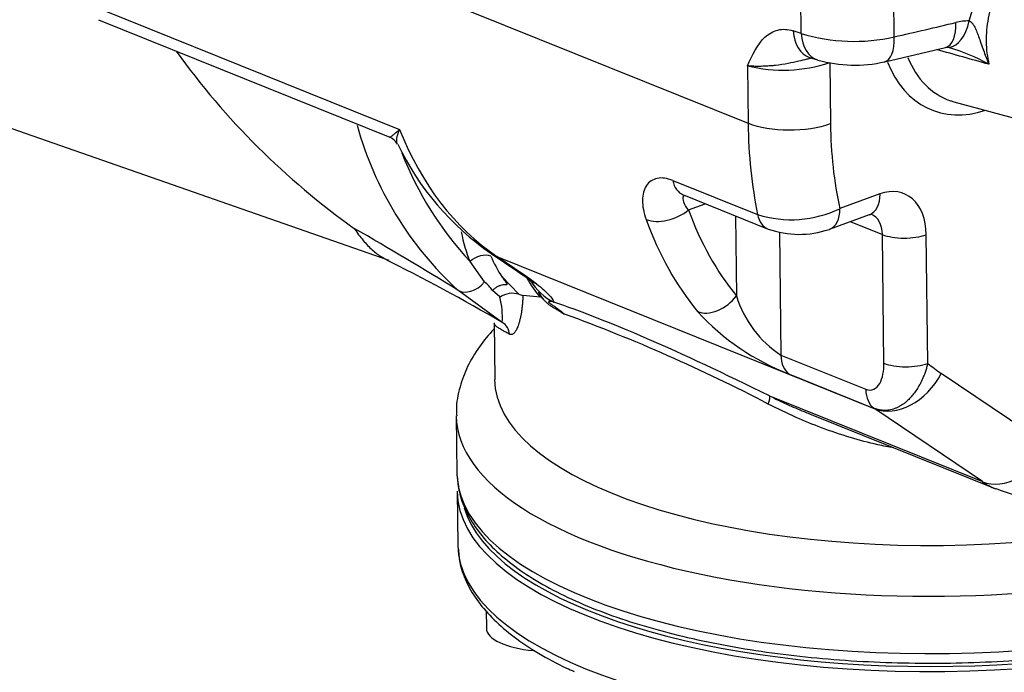
# Model space of a CAD drawing. Units: millimetres. Extents: x 0 to 210, y -4 to 297.
# Drawn here: x 33 to 43, y 180 to 187 of the extents above; entities that cross this region are included whole.
import ezdxf

# ---------------------------------------------------------------- set-up
doc = ezdxf.new("R2010")
doc.units = ezdxf.units.MM
doc.layers.add('A5ACN0BS00', color=7, linetype='Continuous')
doc.layers.add('Default', color=7, linetype='Continuous')

# ---------------------------------------------------------------- blocks, each defined once
blk = doc.blocks.new('SE10')
at = {"layer": 'A5ACN0BS00', "color": 7, "linetype": 'Continuous'}
for p, q in [((42.268, 186.334), (42.24, 188.601)), ((41.31, 186.368), (41.297, 187.42)), ((36.448, 187.183), (40.763, 185.444)), ((43.039, 186.498), (43.105, 186.718)), ((34.115, 186.612), (37.173, 185.38)), ((34.073, 186.509), (37.073, 185.3)), ((41.31, 186.368), (41.228, 186.396)), ((42.169, 186.077), (42.796, 186.225)), ((42.796, 186.225), (42.838, 186.229)), ((41.395, 186.123), (41.477, 186.096)), ((40.756, 186.036), (40.763, 185.444)), ((41.603, 186.07), (41.611, 185.441)), ((42.882, 185.666), (44.06, 185.348)), ((33.001, 185.451), (37.061, 184.035)), ((39.987, 184.855), (40.86, 184.503)), ((40.096, 184.707), (40.969, 184.355)), ((42.12, 184.716), (41.707, 184.565)), ((40.148, 184.553), (40.321, 184.616)), ((40.632, 184.491), (40.642, 183.667)), ((41.6, 184.352), (42.013, 184.503)), ((41.815, 184.431), (42.145, 184.298)), ((41.086, 184.321), (41.101, 183.056)), ((42.161, 182.973), (42.145, 184.298)), ((42.613, 182.971), (42.597, 184.296)), ((38.115, 184.104), (38.392, 183.916)), ((38.175, 184.072), (42.067, 182.504)), ((38.452, 183.884), (38.175, 184.072)), ((38.048, 183.81), (37.899, 184.021)), ((38.23, 183.861), (38.402, 183.684)), ((38.42, 183.898), (38.472, 183.862)), ((38.23, 183.392), (37.773, 183.725)), ((38.207, 183.655), (38.131, 183.722)), ((38.623, 183.654), (38.443, 183.67)), ((38.65, 183.636), (38.603, 183.709)), ((38.62, 183.672), (38.657, 183.628)), ((38.146, 183.388), (38.153, 182.804)), ((41.101, 183.056), (41.975, 182.704)), ((41.188, 182.86), (42.061, 182.508)), ((43.86, 182.117), (42.752, 182.868)), ((40.983, 182.636), (43.175, 181.753)), ((37.757, 182.429), (37.764, 181.838)), ((41.396, 182.451), (43.315, 181.678)), ((43.175, 181.753), (42.067, 182.504)), ((37.767, 181.654), (37.773, 181.099)), ((38.065, 180.423), (38.067, 180.246))]:
    blk.add_line(p, q, dxfattribs=at)
for centre, radius, start, end in [((43.028, 185.981), 0.517, 88.731, 103.9703), ((41.855, 188.197), 1.909, 253.3992, 282.4892), ((41.296, 190.803), 7.91, 215.6883, 234.5355), ((42.311, 184.402), 1.894, 60.5512, 74.1973), ((41.859, 187.454), 1.411, 254.5109, 282.6661), ((41.122, 187.509), 1.518, 256.0275, 288.4771), ((40.204, 186.374), 3.595, 195.3213, 227.4494), ((37.014, 185.159), 0.153, 27.0353, 67.8914), ((39.746, 186.468), 2.872, 205.5415, 235.3914), ((40.534, 186.457), 3.589, 201.5412, 222.7567), ((41.205, 185.618), 1.167, 252.8065, 295.4696), ((13.404, 144.091), 46.527, 58.416, 59.9436), ((41.289, 185.259), 0.959, 250.5107, 288.6569), ((28.314, 166.475), 19.609, 59.6046, 63.6948), ((39.165, 184.504), 1.135, 202.1714, 214.5578), ((36.931, 181.625), 2.723, 52.6698, 56.0524), ((37.784, 183.479), 0.423, 35.0291, 51.4311), ((38.335, 183.464), 0.229, 73.0702, 123.8785), ((37.377, 183.448), 0.855, 356.242, 13.9559), ((38.478, 183.846), 0.179, 244.9039, 258.6516), ((41.712, 183.993), 1.119, 196.9227, 236.915), ((33.096, 167.55), 16.943, 62.3074, 70.0656), ((42.079, 185.183), 2.488, 222.4153, 249.0136)]:
    blk.add_arc(centre, radius, start, end, dxfattribs=at)
for centre, major_axis, ratio, start_param, end_param in [((33.741, 191.641), (18.362, 0.893), 0.347946, -1.104893, -1.065418), ((42.703, 186.614), (-0.095, 0.389), 0.45288, 3.132314, 4.261465), ((42.836, 186.628), (0.013, 0.4), 0.543362, 3.196974, 4.398604), ((41.521, 186.503), (0.126, 0.38), 0.699298, 2.077811, 3.141593), ((41.603, 186.476), (0.126, 0.38), 0.699298, 2.077811, 3.141593), ((42.082, 186.468), (-0.088, 0.39), 0.420077, 3.134237, 4.269368), ((41.603, 186.476), (0.126, 0.38), 0.699298, 3.141593, 3.16332), ((43.219, 186.99), (0.567, 1.408), 0.680174, 2.517166, 3.666021), ((43.318, 186.95), (0.508, 1.26), 0.680174, 2.525065, 3.182666), ((43.318, 186.95), (0.508, 1.26), 0.680174, 3.182666, 3.22286), ((40.39, 188.3), (-1.794, -4.452), 0.680174, 5.664683, 6.137123), ((44.282, 186.731), (-1.794, -4.452), 0.680174, 5.262495, 5.483581), ((41.203, 185.605), (0.6, 0.007), 0.383223, 3.884666, 5.455462), ((44.69, 186.567), (-1.57, -3.896), 0.680174, 5.262495, 5.498591), ((40.215, 185.004), (0.12, 0.297), 0.680174, 2.341989, 3.141593), ((42.128, 184.125), (-0.239, -0.594), 0.680174, 2.120903, 3.691699), ((41.903, 184.803), (-0.11, 0.301), 0.624903, 3.141593, 4.199301), ((39.93, 184.64), (-0.301, -0.109), 0.583517, 0.578017, 2.148813), ((43.192, 187.171), (-1.674, -4.155), 0.680174, 5.633065, 5.929442), ((41.49, 184.652), (-0.11, 0.301), 0.624903, 3.141593, 4.199301), ((42.974, 187.259), (-1.794, -4.452), 0.680174, 5.633065, 5.929442), ((41.088, 184.652), (0.12, 0.297), 0.680174, 2.341989, 3.143008), ((41.91, 184.212), (-0.12, -0.297), 0.680174, 2.120903, 3.139735), ((41.49, 184.652), (-0.11, 0.301), 0.624903, 3.120422, 3.141593), ((39.069, 185.113), (-0.658, -1.632), 0.680174, 5.464323, 5.681842), ((42.379, 184.384), (-0.32, -0.004), 0.383223, 0.743073, 2.31387), ((38.008, 183.977), (-0.147, -0.062), 0.604457, 3.689138, 5.259934), ((38.452, 184.601), (0.337, 0.497), 0.725246, 3.141727, 3.297183), ((38.729, 184.413), (0.337, 0.497), 0.725246, 3.141593, 3.297183), ((38.86, 184.319), (0.366, 0.475), 0.849553, 3.085797, 3.345253), ((39.504, 184.938), (-0.598, -1.484), 0.680174, 5.764942, 5.967739), ((37.915, 183.917), (0.161, 0.178), 0.711469, 3.274242, 4.751078), ((39.039, 184.129), (-0.562, -0.211), 0.987249, 0.179105, 0.734523), ((40.424, 183.755), (0.247, 0.204), 0.687662, 3.498909, 5.069706), ((42.851, 180.998), (-4.784, 2.683), 0.104709, -1.111745, -0.490151), ((38.151, 183.254), (0.079, 0.139), 0.956431, 5.319028, 6.274689), ((41.336, 183.141), (-0.12, -0.297), 0.680174, 5.262495, 6.135069), ((42.395, 183.059), (-0.32, -0.004), 0.383223, 0.743073, 2.31387), ((44.69, 186.567), (-1.57, -3.896), 0.680174, -0.205478, -0.146062), ((42.752, 182.86), (4.6, 0.056), 0.383223, 3.141593, 6.283185), ((42.344, 183.033), (0.337, 0.497), 0.725246, 3.297183, 4.867979), ((40.909, 182.495), (0.071, 0.143), 0.212879, 5.225603, 6.173774), ((42.209, 182.79), (-0.12, -0.297), 0.680174, 5.262495, 6.135069), ((42.757, 182.49), (-5, -0.061), 0.383223, 0, 3.143161), ((42.757, 182.49), (-5, -0.061), 0.383223, 6.282456, 6.283185), ((43.452, 182.281), (0.337, 0.497), 0.725246, 3.297183, 4.867979), ((42.764, 181.899), (-5, -0.061), 0.383223, 0.019621, 3.141593), ((42.764, 181.899), (-5, -0.061), 0.383223, 0, 0.019621), ((42.766, 181.714), (5, 0.061), 0.383223, 3.141593, 6.283185), ((43.913, 183.162), (0.598, 1.484), 0.680174, 2.995531, 3.139338), ((42.766, 181.751), (4.96, 0.06), 0.383223, 3.25051, 6.113799), ((42.773, 181.16), (5, 0.061), 0.383223, 3.141593, 6.283185), ((38.707, 180.253), (0.64, 0.008), 0.383223, 3.141593, 4.465453)]:
    blk.add_ellipse(centre, major_axis=major_axis, ratio=ratio, start_param=start_param, end_param=end_param, dxfattribs=at)
for points, knots in [([(44.602, 187.716), (44.576, 187.717), (44.524, 187.72), (44.442, 187.716), (44.354, 187.703), (44.262, 187.682), (44.165, 187.65), (44.067, 187.608), (43.945, 187.543), (43.773, 187.426), (43.521, 187.185), (43.323, 186.858), (43.228, 186.53), (43.21, 186.323), (43.219, 186.165), (43.235, 186.09), (43.242, 186.052)], [0, 0, 0, 0, 0.03715, 0.076104, 0.116874, 0.159469, 0.203901, 0.250182, 0.29579, 0.375869, 0.50037, 0.699528, 0.801641, 0.900092, 0.949969, 1, 1, 1, 1]), ([(43.039, 186.498), (43.041, 186.497), (43.044, 186.496), (43.05, 186.494), (43.055, 186.49), (43.06, 186.486), (43.065, 186.481), (43.071, 186.475), (43.076, 186.468), (43.081, 186.461), (43.088, 186.449), (43.098, 186.432), (43.109, 186.409), (43.12, 186.382), (43.135, 186.342), (43.155, 186.285), (43.179, 186.216), (43.208, 186.137), (43.229, 186.083), (43.242, 186.052)], [0, 0, 0, 0, 0.012762, 0.026097, 0.040128, 0.054954, 0.070658, 0.087306, 0.10495, 0.123632, 0.143387, 0.189432, 0.241646, 0.30006, 0.364633, 0.496581, 0.656457, 0.797683, 1, 1, 1, 1]), ([(40.756, 186.036), (40.806, 186.148), (40.884, 186.315), (41.065, 186.419), (41.172, 186.414), (41.228, 186.396)], [0, 0, 0, 0, 0.5, 0.75, 1, 1, 1, 1]), ([(42.836, 186.228), (42.836, 186.227), (42.837, 186.226), (42.843, 186.224), (42.85, 186.222), (42.854, 186.22)], [0.2673901, 0.2673901, 0.2673901, 0.2673901, 0.5102032, 0.7542742, 1, 1, 1, 1]), ([(41.413, 186.114), (41.397, 186.111), (41.354, 186.1), (41.275, 186.08), (41.167, 186.057), (41.082, 186.044), (41.028, 186.038), (41.01, 186.036), (40.989, 186.035), (40.966, 186.033), (40.94, 186.032), (40.912, 186.031), (40.883, 186.03), (40.852, 186.03), (40.82, 186.031), (40.787, 186.033), (40.766, 186.035), (40.756, 186.036)], [0.1517901, 0.1517901, 0.1517901, 0.1517901, 0.2081203, 0.3063099, 0.4350929, 0.5946343, 0.613764, 0.6364791, 0.6627626, 0.6925968, 0.7259656, 0.7628565, 0.8032622, 0.8471782, 0.8946032, 0.9455399, 1, 1, 1, 1]), ([(37.071, 185.301), (37.072, 185.301), (37.075, 185.301), (37.086, 185.308), (37.102, 185.32), (37.119, 185.334), (37.132, 185.345), (37.15, 185.36), (37.165, 185.373), (37.173, 185.38)], [0.4356348, 0.4356348, 0.4356348, 0.4356348, 0.4996392, 0.6164319, 0.7500249, 0.796395, 0.8535142, 0.9213827, 1, 1, 1, 1]), ([(37.151, 185.228), (37.143, 185.241), (37.141, 185.282), (37.159, 185.344), (37.173, 185.38)], [0.5023068, 0.5023068, 0.5023068, 0.5023068, 0.75, 1, 1, 1, 1]), ([(40.148, 184.553), (40.125, 184.581), (40.092, 184.636), (40.092, 184.682), (40.102, 184.699), (40.103, 184.701)], [0, 0, 0, 0, 0.25, 0.5, 0.5371752, 0.5371752, 0.5371752, 0.5371752]), ([(42.013, 184.503), (42.019, 184.505), (42.032, 184.508), (42.034, 184.508), (42.034, 184.508)], [0, 0, 0, 0, 0.245467, 0.5975023, 0.5975023, 0.5975023, 0.5975023]), ([(36.707, 184.361), (36.722, 184.339), (36.752, 184.295), (36.798, 184.237), (36.844, 184.184), (36.892, 184.139), (36.94, 184.099), (36.979, 184.074), (37.003, 184.061), (37.01, 184.057)], [0, 0, 0, 0, 0.033535, 0.0677376, 0.1026158, 0.1381767, 0.1744259, 0.2113681, 0.2271942, 0.2271942, 0.2271942, 0.2271942]), ([(38.23, 183.861), (38.237, 183.85), (38.25, 183.831), (38.267, 183.807), (38.276, 183.792), (38.279, 183.785), (38.279, 183.782), (38.278, 183.781), (38.27, 183.781), (38.256, 183.782), (38.236, 183.78), (38.212, 183.774), (38.185, 183.763), (38.156, 183.746), (38.139, 183.73), (38.131, 183.722)], [0, 0, 0, 0, 0.171167, 0.305265, 0.417666, 0.44359, 0.463167, 0.48012, 0.496198, 0.554644, 0.624512, 0.705538, 0.796663, 0.895829, 1, 1, 1, 1]), ([(38.443, 183.67), (38.443, 183.663), (38.442, 183.647), (38.441, 183.625), (38.44, 183.603), (38.438, 183.582), (38.436, 183.561), (38.434, 183.541), (38.431, 183.521), (38.429, 183.502), (38.426, 183.484), (38.423, 183.466), (38.419, 183.449), (38.415, 183.432), (38.411, 183.416), (38.407, 183.4), (38.403, 183.386), (38.397, 183.368), (38.39, 183.348), (38.381, 183.327), (38.372, 183.309), (38.363, 183.295), (38.353, 183.283), (38.344, 183.274), (38.334, 183.269), (38.325, 183.267), (38.315, 183.267), (38.308, 183.27), (38.305, 183.271)], [0, 0, 0, 0, 0.032175, 0.06408, 0.095748, 0.127209, 0.158494, 0.189638, 0.220672, 0.25163, 0.282546, 0.313453, 0.344384, 0.375375, 0.406457, 0.437664, 0.46903, 0.500586, 0.556253, 0.610033, 0.662123, 0.712742, 0.762128, 0.810537, 0.858241, 0.905525, 0.95268, 1, 1, 1, 1]), ([(38.65, 183.636), (38.646, 183.641), (38.641, 183.646), (38.632, 183.652), (38.627, 183.653), (38.623, 183.654)], [0, 0, 0, 0, 0.5, 0.5, 1, 1, 1, 1]), ([(38.65, 183.636), (38.653, 183.632), (38.659, 183.625), (38.668, 183.615), (38.678, 183.605), (38.689, 183.595), (38.702, 183.584), (38.715, 183.574), (38.733, 183.561), (38.755, 183.548), (38.783, 183.531), (38.811, 183.515), (38.841, 183.497), (38.861, 183.485), (38.873, 183.478)], [0, 0, 0, 0, 0.046179, 0.088019, 0.125652, 0.191196, 0.250241, 0.310782, 0.374879, 0.49986, 0.608211, 0.750251, 0.857529, 1, 1, 1, 1]), ([(38.762, 183.601), (38.752, 183.603), (38.737, 183.607), (38.72, 183.609), (38.711, 183.609), (38.707, 183.608), (38.706, 183.606), (38.707, 183.603), (38.713, 183.597), (38.724, 183.589), (38.738, 183.579), (38.754, 183.568), (38.777, 183.552), (38.809, 183.53), (38.842, 183.505), (38.864, 183.486), (38.873, 183.478)], [0, 0, 0, 0, 0.171063, 0.260501, 0.321585, 0.35087, 0.371056, 0.384831, 0.396933, 0.427947, 0.483016, 0.535955, 0.605355, 0.737613, 0.889257, 1, 1, 1, 1]), ([(43.313, 181.683), (43.374, 181.659), (43.49, 181.615), (43.702, 181.593), (43.923, 181.611), (44.143, 181.672), (44.356, 181.774), (44.559, 181.916), (44.745, 182.096), (44.91, 182.309), (45.047, 182.548), (45.153, 182.808), (45.222, 183.077), (45.246, 183.295), (45.246, 183.406), (45.246, 183.437)], [0, 0, 0, 0, 0.061394, 0.137921, 0.214132, 0.291411, 0.370839, 0.452911, 0.537338, 0.623278, 0.709856, 0.796825, 0.884377, 0.972745, 1, 1, 1, 1]), ([(38.305, 183.271), (38.293, 183.278), (38.267, 183.292), (38.235, 183.31), (38.203, 183.328), (38.175, 183.347), (38.154, 183.366), (38.147, 183.378), (38.146, 183.383)], [0, 0, 0, 0, 0.0400145, 0.0818207, 0.1254292, 0.1838706, 0.2499025, 0.3163282, 0.3163282, 0.3163282, 0.3163282]), ([(38.145, 183.324), (38.09, 183.266), (37.988, 183.143), (37.868, 182.943), (37.789, 182.727), (37.753, 182.549), (37.76, 182.455), (37.762, 182.432)], [0.563547, 0.563547, 0.563547, 0.563547, 0.6633097, 0.7674552, 0.8663618, 0.9718703, 1, 1, 1, 1]), ([(42.613, 182.971), (42.611, 182.964), (42.607, 182.949), (42.601, 182.928), (42.595, 182.907), (42.588, 182.887), (42.581, 182.867), (42.574, 182.849), (42.567, 182.831), (42.56, 182.814), (42.552, 182.797), (42.545, 182.781), (42.537, 182.766), (42.522, 182.739), (42.5, 182.701), (42.467, 182.656), (42.434, 182.617), (42.402, 182.585), (42.372, 182.561), (42.344, 182.541), (42.316, 182.525), (42.288, 182.511), (42.259, 182.501), (42.23, 182.493), (42.201, 182.488), (42.172, 182.486), (42.144, 182.488), (42.116, 182.492), (42.088, 182.498), (42.07, 182.505), (42.061, 182.508)], [0, 0, 0, 0, 0.023629, 0.046745, 0.069347, 0.091434, 0.113004, 0.134056, 0.154589, 0.174601, 0.194091, 0.213059, 0.231503, 0.249422, 0.315177, 0.378683, 0.439939, 0.498954, 0.542999, 0.58656, 0.629655, 0.672299, 0.714512, 0.756316, 0.797736, 0.838795, 0.879522, 0.919945, 0.960094, 1, 1, 1, 1]), ([(40.983, 182.636), (41.042, 182.608), (41.159, 182.551), (41.298, 182.491), (41.377, 182.459), (41.396, 182.451)], [0, 0, 0, 0, 0.04321567, 0.08578039, 0.09904875, 0.09904875, 0.09904875, 0.09904875]), ([(42.262, 182.101), (42.207, 182.11), (42.056, 182.14), (41.807, 182.206), (41.527, 182.302), (41.244, 182.418), (41.066, 182.506), (40.97, 182.552)], [0.715715, 0.715715, 0.715715, 0.715715, 0.7500075, 0.8101659, 0.8750973, 0.9332176, 1, 1, 1, 1]), ([(37.769, 181.794), (37.775, 181.732), (37.787, 181.617), (37.862, 181.427), (37.98, 181.238), (38.145, 181.054), (38.354, 180.879), (38.607, 180.713), (38.9, 180.559), (39.229, 180.419), (39.591, 180.294), (39.982, 180.183), (40.399, 180.09), (40.837, 180.012), (41.293, 179.953), (41.763, 179.91), (42.241, 179.887), (42.725, 179.881), (43.209, 179.893), (43.688, 179.924), (44.159, 179.973), (44.617, 180.039), (45.058, 180.123), (45.478, 180.222), (45.872, 180.337), (46.238, 180.467), (46.572, 180.611), (46.872, 180.768), (47.133, 180.938), (47.355, 181.12), (47.532, 181.312), (47.663, 181.515), (47.741, 181.722), (47.771, 181.897), (47.759, 181.988), (47.755, 182.019)], [0, 0, 0, 0, 0.024125, 0.052952, 0.082362, 0.112699, 0.143826, 0.175366, 0.206996, 0.238553, 0.270013, 0.301381, 0.332674, 0.36391, 0.395102, 0.426262, 0.457402, 0.48853, 0.519653, 0.55078, 0.581914, 0.613066, 0.644245, 0.67546, 0.706725, 0.738057, 0.769473, 0.800995, 0.832637, 0.864394, 0.896156, 0.927612, 0.95831, 0.987974, 1, 1, 1, 1]), ([(37.779, 181.058), (37.783, 181), (37.793, 180.888), (37.864, 180.701), (37.979, 180.512), (38.141, 180.328), (38.347, 180.151), (38.596, 179.987), (38.816, 179.866), (38.943, 179.811), (38.972, 179.798)], [0, 0, 0, 0, 0.105558, 0.240972, 0.378924, 0.521203, 0.667295, 0.815453, 0.964129, 1, 1, 1, 1])]:
    blk.add_open_spline(points, degree=3, knots=knots, dxfattribs=at)
for points in [[(43.242, 186.052), (43.063, 186.102), (42.884, 186.153), (42.705, 186.203)], [(39.987, 184.855), (39.929, 184.879), (39.819, 184.893), (39.703, 184.816), (39.661, 184.659), (39.687, 184.524), (39.713, 184.453)], [(38.474, 183.86), (38.479, 183.856), (38.485, 183.853), (38.489, 183.851)], [(38.583, 183.791), (38.642, 183.745), (38.723, 183.671), (38.754, 183.622), (38.762, 183.601)], [(41.975, 182.704), (42.004, 182.692), (42.062, 182.694), (42.122, 182.759), (42.155, 182.857), (42.161, 182.933), (42.161, 182.973)]]:
    blk.add_open_spline(points, degree=3, dxfattribs=at)

msp = doc.modelspace()

# ---------------------------------------------------------------- block references
at = {"layer": 'Default'}
msp.add_blockref('SE10', (0, 0), dxfattribs=at)

doc.saveas('drawing.dxf')
